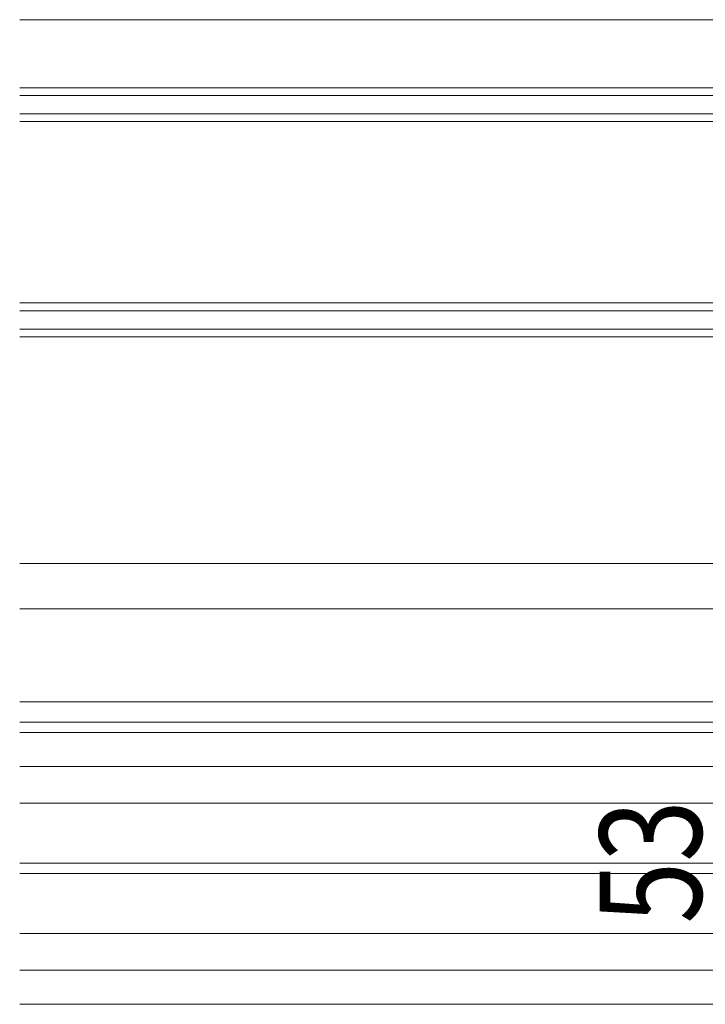
# Model space of a CAD drawing. Extents: x 0 to 1386, y 0 to 2241.
# Drawn here: x 586 to 647, y 1449 to 1536 of the extents above; entities that cross this region are included whole.
import ezdxf

# ---------------------------------------------------------------- set-up
doc = ezdxf.new("R2010")
doc.units = 0
doc.layers.add('YKK_12', color=2, linetype='CONTINUOUS', lineweight=13)
doc.layers.add('YKK_D', color=6, linetype='CONTINUOUS', lineweight=13)
doc.styles.add('text-b', font='extslim2.shx', dxfattribs={"width": 0.8, "bigfont": 'extfont2.shx'})

msp = doc.modelspace()

# ---------------------------------------------------------------- linework, layer by layer
at = {"layer": 'YKK_12'}
for p, q in [((586.5, 1536.297), (689.5, 1536.297)), ((586.5, 1488.297), (673, 1488.297)), ((586.5, 1484.297), (673.35, 1484.297)), ((586.5, 1476.097), (674.07, 1476.097)), ((586.5, 1474.297), (675.297, 1474.297)), ((586.5, 1473.397), (675.297, 1473.397)), ((586.5, 1470.397), (675.719, 1470.397)), ((586.5, 1467.147), (675.956, 1467.147)), ((586.5, 1461.847), (671.32, 1461.847)), ((586.5, 1460.947), (670.455, 1460.947)), ((586.5, 1455.647), (668.367, 1455.647)), ((586.5, 1452.397), (668.2, 1452.397))]:
    msp.add_line(p, q, dxfattribs=at)
at = {"layer": 'YKK_12', "linetype": 'Continuous'}
for p, q in [((685, 1530.297), (586.5, 1530.297)), ((685, 1529.597), (586.5, 1529.597)), ((586.5, 1527.997), (685, 1527.997)), ((586.5, 1527.297), (685, 1527.297)), ((685, 1511.297), (586.5, 1511.297)), ((685, 1510.597), (586.5, 1510.597)), ((586.5, 1508.997), (685, 1508.997)), ((586.5, 1508.297), (685, 1508.297))]:
    msp.add_line(p, q, dxfattribs=at)
at = {"layer": 'YKK_12', "linetype": 'Continuous', "ltscale": 0.5}
for p, q in [((586.5, 1473.397), (675.297, 1473.397)), ((586.5, 1449.397), (668.2, 1449.397))]:
    msp.add_line(p, q, dxfattribs=at)

# ---------------------------------------------------------------- texts
at = {"layer": 'YKK_D', "style": 'text-b', "width": 0.8}
msp.add_text('53', height=9, rotation=90, dxfattribs=at).set_placement((646.7, 1456.517))

doc.saveas('drawing.dxf')
